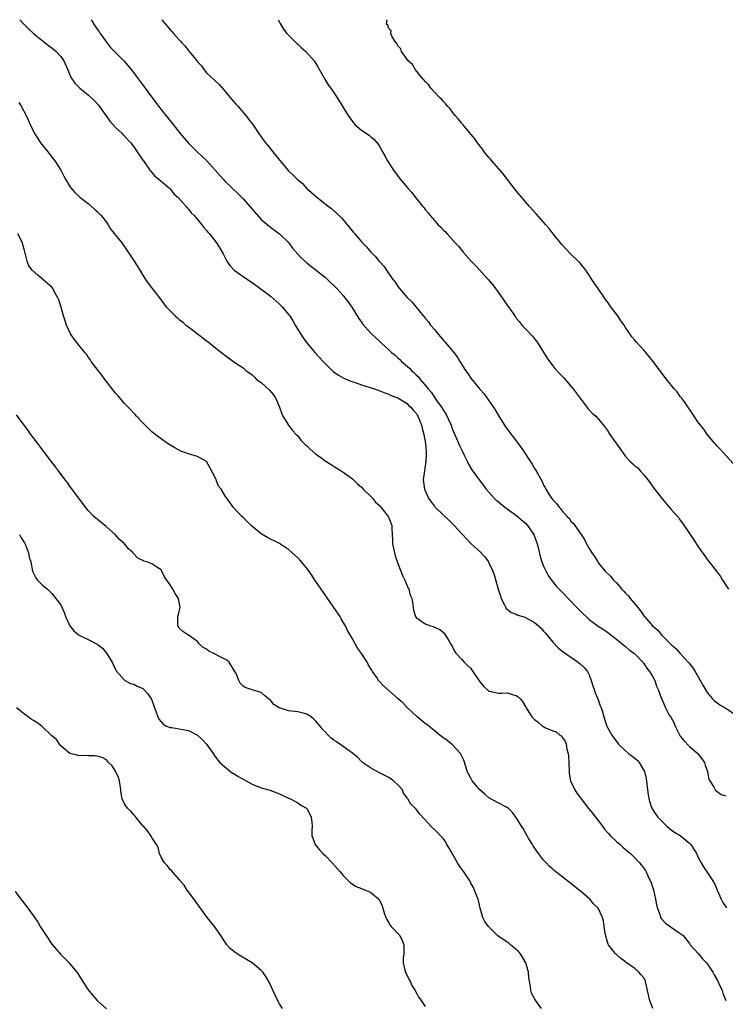
# Model space of a CAD drawing. Units: inches. Extents: x 2613000 to 2616000, y 1500000 to 1503000.
# Drawn here: x 2613348 to 2613503, y 1502784 to 1503000 of the extents above; entities that cross this region are included whole.
import ezdxf

# ---------------------------------------------------------------- set-up
doc = ezdxf.new("R2010")
doc.units = ezdxf.units.IN
doc.header["$MEASUREMENT"] = 0
doc.layers.add('LD26131500_10ft', color=100, linetype='Continuous')

msp = doc.modelspace()

# ---------------------------------------------------------------- linework, layer by layer
at = {"layer": 'LD26131500_10ft'}
for points, elevation in [([(2613347.98, 1503000), (2613347.99, 1502999.99), (2613348.86, 1502999), (2613349.95, 1502997.95), (2613350.99, 1502997), (2613352.07, 1502996.07), (2613354.32, 1502994.32), (2613355, 1502993.86), (2613355.48, 1502993.48), (2613356.01, 1502993), (2613357, 1502991.93), (2613357.66, 1502991), (2613358.55, 1502989), (2613359, 1502987.87), (2613359.27, 1502987.27), (2613360.07, 1502986.07), (2613361.14, 1502985), (2613363, 1502983.5), (2613364.29, 1502982.29), (2613365.25, 1502981.25), (2613366.87, 1502979), (2613366.92, 1502978.92), (2613367.75, 1502977.75), (2613369, 1502976.33), (2613370.45, 1502975), (2613370.7, 1502974.7), (2613372.34, 1502973), (2613373, 1502972.13), (2613373.77, 1502971), (2613374.25, 1502970.25), (2613375, 1502969.2), (2613375.12, 1502969), (2613376.56, 1502967), (2613376.73, 1502966.73), (2613377, 1502966.48), (2613377.67, 1502965.67), (2613378.54, 1502965), (2613379, 1502964.56), (2613380.87, 1502963), (2613381, 1502962.86), (2613381.81, 1502961.81), (2613382.75, 1502961), (2613384.5, 1502959), (2613384.72, 1502958.72), (2613385, 1502958.44), (2613385.61, 1502957.61), (2613386.26, 1502957), (2613387, 1502956.15), (2613387.98, 1502955), (2613388.42, 1502954.42), (2613389, 1502953.75), (2613389.32, 1502953.32), (2613389.61, 1502953), (2613391.15, 1502951), (2613391.88, 1502949.88), (2613392.39, 1502949), (2613392.61, 1502948.61), (2613393.45, 1502947), (2613394.08, 1502946.08), (2613395.09, 1502945), (2613397.99, 1502943), (2613399, 1502942.36), (2613401, 1502940.9), (2613402.06, 1502940.06), (2613403, 1502939.35), (2613405, 1502937.59), (2613405.29, 1502937.29), (2613405.57, 1502937), (2613407, 1502935.33), (2613407.24, 1502935), (2613407.94, 1502933.94), (2613408.48, 1502933), (2613409, 1502932.04), (2613409.4, 1502931.4), (2613409.68, 1502931), (2613410.2, 1502930.2), (2613411, 1502929.12), (2613412.79, 1502927), (2613414.59, 1502925), (2613415, 1502924.57), (2613416.82, 1502922.82), (2613417.98, 1502921.98), (2613419, 1502921.44), (2613419.28, 1502921.28), (2613421, 1502920.56), (2613421.65, 1502920.35), (2613423, 1502919.87), (2613425.86, 1502919), (2613427, 1502918.56), (2613428.1, 1502918.1), (2613429, 1502917.79), (2613429.5, 1502917.5), (2613431, 1502917), (2613433, 1502915.78), (2613433.36, 1502915.36), (2613433.81, 1502915), (2613434.34, 1502914.34), (2613435, 1502913.64), (2613435.22, 1502913.22), (2613435.38, 1502913), (2613435.66, 1502912.34), (2613436.19, 1502911), (2613436.34, 1502910.34), (2613436.71, 1502909), (2613437.06, 1502907), (2613437.18, 1502905.18), (2613437.21, 1502905), (2613437.23, 1502904.77), (2613437.12, 1502903), (2613437, 1502902.1), (2613436.81, 1502901), (2613436.57, 1502899), (2613436.81, 1502897), (2613437.72, 1502895), (2613438.26, 1502894.26), (2613439, 1502893.26), (2613439.12, 1502893.12), (2613441, 1502891.25), (2613442.15, 1502890.15), (2613443.33, 1502889), (2613445, 1502887.2), (2613445.21, 1502887), (2613446.05, 1502886.05), (2613447, 1502885.09), (2613449.13, 1502883.13), (2613450.1, 1502882.1), (2613450.9, 1502881), (2613451, 1502880.83), (2613451.84, 1502879), (2613452.16, 1502878.16), (2613453.04, 1502875), (2613453.52, 1502873.52), (2613453.65, 1502873), (2613454.38, 1502871.62), (2613454.67, 1502871), (2613454.79, 1502870.79), (2613455, 1502870.64), (2613455.89, 1502869.89), (2613457, 1502869.52), (2613457.35, 1502869.35), (2613458.46, 1502869), (2613458.86, 1502868.86), (2613459, 1502868.82), (2613461, 1502867.73), (2613461.87, 1502867), (2613462.44, 1502866.44), (2613463, 1502865.83), (2613463.39, 1502865.39), (2613465, 1502863.38), (2613466.15, 1502862.15), (2613467, 1502861.48), (2613467.26, 1502861.26), (2613469, 1502860.09), (2613470.59, 1502859), (2613471, 1502858.68), (2613471.88, 1502857.88), (2613472.59, 1502857), (2613473, 1502856.21), (2613473.46, 1502855), (2613473.82, 1502853.82), (2613474.12, 1502853), (2613474.31, 1502852.31), (2613474.9, 1502851), (2613475.43, 1502849.43), (2613475.65, 1502849), (2613475.91, 1502848.09), (2613476.19, 1502847), (2613476.84, 1502845), (2613477, 1502844.67), (2613477.95, 1502843), (2613479, 1502841.57), (2613479.26, 1502841.26), (2613479.46, 1502841), (2613481, 1502839.56), (2613481.66, 1502839), (2613482.42, 1502838.42), (2613483, 1502837.93), (2613483.54, 1502837.54), (2613483.96, 1502837), (2613485, 1502835.27), (2613485.12, 1502835), (2613485.48, 1502833.48), (2613485.8, 1502831), (2613485.93, 1502829.93), (2613486.1, 1502829), (2613486.63, 1502827.37), (2613486.72, 1502827), (2613486.82, 1502826.82), (2613487.62, 1502825.62), (2613488.09, 1502825), (2613489, 1502824.03), (2613490.06, 1502823), (2613490.55, 1502822.55), (2613491, 1502822.21), (2613491.74, 1502821.74), (2613493, 1502820.97), (2613495, 1502819.33), (2613495.3, 1502819), (2613495.97, 1502817.97), (2613496.58, 1502817), (2613497, 1502816), (2613497.6, 1502815), (2613498.07, 1502814.07), (2613499, 1502812.81), (2613500.13, 1502811), (2613500.48, 1502810.48), (2613501.06, 1502809), (2613501.96, 1502807), (2613502.31, 1502806.31), (2613503.12, 1502805.12)], 7990), ([(2613363.64, 1503000), (2613363.78, 1502999.78), (2613364.24, 1502999), (2613365, 1502997.91), (2613365.39, 1502997.39), (2613365.63, 1502997), (2613367, 1502995.09), (2613367.92, 1502993.92), (2613369, 1502992.8), (2613370.93, 1502990.93), (2613372.52, 1502989), (2613373.99, 1502987), (2613374.44, 1502986.44), (2613375.3, 1502985.3), (2613376.91, 1502983.09), (2613377.85, 1502981.85), (2613378.43, 1502981), (2613380.02, 1502979), (2613380.48, 1502978.48), (2613381, 1502977.78), (2613381.37, 1502977.37), (2613381.63, 1502977), (2613383.19, 1502975), (2613385, 1502972.91), (2613386.94, 1502971), (2613388, 1502970.01), (2613389.03, 1502969.03), (2613390.85, 1502967), (2613392.62, 1502965), (2613393, 1502964.6), (2613393.83, 1502963.83), (2613394.65, 1502963), (2613395.85, 1502961.85), (2613397, 1502960.66), (2613401, 1502956.18), (2613403, 1502954.44), (2613405, 1502953), (2613407, 1502951.07), (2613407.07, 1502951), (2613407.89, 1502949.89), (2613409, 1502948.55), (2613409.74, 1502947.74), (2613411, 1502946.61), (2613411.88, 1502945.88), (2613413.09, 1502945), (2613414.14, 1502944.14), (2613415, 1502943.48), (2613415.54, 1502943), (2613416.27, 1502942.27), (2613417, 1502941.61), (2613417.28, 1502941.28), (2613417.58, 1502941), (2613419, 1502939.46), (2613419.37, 1502939), (2613420.06, 1502938.07), (2613421, 1502936.68), (2613422.42, 1502934.42), (2613423, 1502933.64), (2613423.26, 1502933.26), (2613425, 1502931.31), (2613425.15, 1502931.15), (2613426.17, 1502930.17), (2613427, 1502929.4), (2613427.41, 1502929), (2613429, 1502927.58), (2613429.56, 1502927), (2613430.37, 1502926.37), (2613431, 1502925.83), (2613431.43, 1502925.43), (2613431.8, 1502925), (2613433.53, 1502923.53), (2613433.96, 1502923), (2613434.54, 1502922.54), (2613435, 1502922.05), (2613435.57, 1502921.57), (2613435.96, 1502921), (2613437, 1502919.82), (2613437.62, 1502919), (2613438.27, 1502918.27), (2613439, 1502917.14), (2613439.07, 1502917.07), (2613439.34, 1502916.66), (2613440.57, 1502915), (2613440.74, 1502914.74), (2613441, 1502914.25), (2613441.52, 1502913.52), (2613442.66, 1502911), (2613443, 1502910.08), (2613443.87, 1502908.13), (2613444.53, 1502906.53), (2613445, 1502905.52), (2613445.56, 1502904.44), (2613446.26, 1502903), (2613446.48, 1502902.48), (2613447.24, 1502901.24), (2613448.87, 1502899), (2613449.81, 1502897.81), (2613450.35, 1502897), (2613451, 1502896.3), (2613452.14, 1502895), (2613452.59, 1502894.59), (2613453, 1502894.27), (2613454.49, 1502893), (2613457.11, 1502891.11), (2613459, 1502889.48), (2613459.45, 1502889), (2613460.86, 1502887), (2613461.6, 1502885), (2613461.8, 1502884.2), (2613462.22, 1502882.22), (2613462.63, 1502881), (2613463, 1502880.07), (2613464.02, 1502878.02), (2613464.7, 1502877), (2613465, 1502876.61), (2613465.72, 1502875.72), (2613466.41, 1502875), (2613467, 1502874.45), (2613467.72, 1502873.72), (2613468.38, 1502873), (2613470.64, 1502870.64), (2613471, 1502870.27), (2613473, 1502868.37), (2613473.79, 1502867.79), (2613474.93, 1502866.93), (2613476.17, 1502866.17), (2613477, 1502865.59), (2613477.73, 1502865), (2613479, 1502864.05), (2613480.32, 1502863), (2613480.68, 1502862.68), (2613481, 1502862.43), (2613481.75, 1502861.75), (2613482.8, 1502861), (2613482.89, 1502860.89), (2613483, 1502860.81), (2613484.79, 1502859), (2613484.87, 1502858.87), (2613485, 1502858.75), (2613485.67, 1502857.67), (2613486.26, 1502857), (2613487, 1502855.78), (2613487.42, 1502855), (2613487.78, 1502853.78), (2613488.17, 1502853), (2613488.8, 1502851.2), (2613488.85, 1502851), (2613489, 1502850.72), (2613489.73, 1502849), (2613490.59, 1502847.41), (2613490.91, 1502846.91), (2613491.62, 1502845.62), (2613491.88, 1502845), (2613492.92, 1502842.92), (2613493, 1502842.79), (2613493.79, 1502841.79), (2613495, 1502840.48), (2613496.85, 1502839), (2613498.29, 1502837), (2613498.43, 1502836.43), (2613498.96, 1502835), (2613499.28, 1502833.28), (2613499.45, 1502833), (2613500.29, 1502831.71), (2613500.67, 1502831), (2613500.83, 1502830.83), (2613501.96, 1502829.96), (2613503, 1502829.69)], 7980), ([(2613379.19, 1503000), (2613379.95, 1502999), (2613381, 1502997.77), (2613381.38, 1502997.38), (2613381.7, 1502997), (2613383, 1502995.55), (2613383.29, 1502995.29), (2613383.51, 1502995), (2613384.26, 1502994.26), (2613385, 1502993.23), (2613385.12, 1502993.12), (2613385.2, 1502993), (2613385.95, 1502992.05), (2613386.9, 1502990.9), (2613387, 1502990.75), (2613387.85, 1502989.85), (2613388.46, 1502989), (2613389, 1502988.34), (2613390.72, 1502986.72), (2613391, 1502986.41), (2613391.75, 1502985.75), (2613392.71, 1502984.71), (2613394.13, 1502983), (2613395, 1502982.01), (2613395.44, 1502981.44), (2613395.85, 1502981), (2613397.59, 1502979), (2613398.17, 1502978.17), (2613399.14, 1502977), (2613400.5, 1502975), (2613401, 1502974.31), (2613401.53, 1502973.53), (2613401.93, 1502973), (2613402.41, 1502972.41), (2613403.54, 1502971), (2613404.22, 1502970.22), (2613405.09, 1502969.09), (2613407, 1502966.82), (2613407.95, 1502965.95), (2613408.86, 1502965), (2613410.02, 1502964.02), (2613410.95, 1502963), (2613412.06, 1502962.06), (2613413.1, 1502961.1), (2613415, 1502959.59), (2613416.49, 1502958.49), (2613417.54, 1502957.54), (2613418.58, 1502956.58), (2613419, 1502956.11), (2613420.41, 1502954.41), (2613421.28, 1502953.28), (2613421.53, 1502953), (2613423, 1502951.25), (2613423.23, 1502951), (2613424.12, 1502950.12), (2613425.09, 1502949), (2613426.05, 1502948.05), (2613426.85, 1502947), (2613426.93, 1502946.93), (2613427, 1502946.83), (2613427.88, 1502945.88), (2613428.48, 1502945), (2613429.92, 1502943), (2613430.39, 1502942.39), (2613431, 1502941.44), (2613431.32, 1502941), (2613433, 1502939.07), (2613434.06, 1502938.06), (2613435, 1502936.95), (2613437, 1502934.5), (2613437.69, 1502933.69), (2613438.19, 1502933), (2613439, 1502931.98), (2613439.83, 1502931), (2613440.38, 1502930.38), (2613441, 1502929.62), (2613441.32, 1502929.32), (2613443.26, 1502927), (2613444.02, 1502926.02), (2613444.62, 1502925), (2613445.85, 1502923), (2613446.34, 1502922.34), (2613447, 1502921.37), (2613449, 1502918.92), (2613449.91, 1502917.91), (2613450.55, 1502917), (2613450.74, 1502916.74), (2613452.38, 1502914.38), (2613453.16, 1502913), (2613454.41, 1502911), (2613454.65, 1502910.65), (2613458.09, 1502906.09), (2613460.48, 1502902.48), (2613461, 1502901.52), (2613461.21, 1502901.21), (2613461.69, 1502900.31), (2613462.64, 1502898.64), (2613463, 1502897.87), (2613463.32, 1502897.32), (2613463.46, 1502897), (2613464.15, 1502895.85), (2613464.69, 1502895), (2613464.84, 1502894.84), (2613465, 1502894.61), (2613465.8, 1502893.8), (2613466.37, 1502893), (2613466.7, 1502892.7), (2613467, 1502892.32), (2613468.19, 1502891), (2613468.58, 1502890.58), (2613469, 1502889.99), (2613469.49, 1502889.49), (2613469.85, 1502889), (2613471.24, 1502887), (2613471.95, 1502885.95), (2613472.41, 1502885), (2613473, 1502883.99), (2613473.39, 1502883.39), (2613473.59, 1502883), (2613474.18, 1502882.18), (2613474.87, 1502881), (2613475, 1502880.82), (2613476.48, 1502879), (2613477.78, 1502877.78), (2613478.35, 1502877), (2613479, 1502876.39), (2613480.15, 1502875), (2613480.59, 1502874.59), (2613481, 1502874.13), (2613481.59, 1502873.59), (2613482.01, 1502873), (2613483.69, 1502871), (2613484.28, 1502870.28), (2613485, 1502869.18), (2613485.14, 1502869), (2613486.9, 1502867), (2613488.04, 1502866.04), (2613488.89, 1502865), (2613491, 1502862.9), (2613492, 1502862), (2613493, 1502860.88), (2613494.88, 1502858.88), (2613495.76, 1502857.76), (2613496.25, 1502857), (2613497.95, 1502853.95), (2613498.69, 1502852.69), (2613499, 1502852.27), (2613500.09, 1502851), (2613500.54, 1502850.54), (2613501.68, 1502849.68), (2613502.87, 1502849), (2613505, 1502847.63)], 7970), ([(2613404.7, 1503000), (2613405, 1502999.49), (2613405.16, 1502999.16), (2613405.91, 1502997.91), (2613406.62, 1502997), (2613408.78, 1502994.78), (2613409, 1502994.6), (2613409.82, 1502993.82), (2613410.8, 1502993), (2613412.63, 1502991), (2613412.76, 1502990.76), (2613413, 1502990.42), (2613413.48, 1502989.48), (2613413.8, 1502989), (2613414.95, 1502986.95), (2613415.7, 1502985.7), (2613416.28, 1502985), (2613417.63, 1502983), (2613420.05, 1502979), (2613421, 1502977.63), (2613421.29, 1502977.29), (2613421.57, 1502977), (2613423, 1502975.75), (2613424.66, 1502974.66), (2613425, 1502974.34), (2613425.75, 1502973.75), (2613426.68, 1502972.68), (2613427, 1502972.12), (2613427.59, 1502971), (2613428.12, 1502970.12), (2613428.7, 1502969), (2613430.01, 1502967), (2613431.49, 1502965), (2613433.15, 1502963), (2613434.08, 1502962.08), (2613434.89, 1502961), (2613436.51, 1502959), (2613436.74, 1502958.74), (2613437, 1502958.36), (2613437.64, 1502957.64), (2613438.08, 1502957), (2613439, 1502955.91), (2613439.87, 1502955), (2613440.46, 1502954.46), (2613441, 1502953.84), (2613441.45, 1502953.45), (2613441.81, 1502953), (2613443, 1502951.68), (2613443.57, 1502951), (2613444.27, 1502950.27), (2613445.31, 1502949), (2613447.11, 1502947), (2613448.05, 1502946.05), (2613448.98, 1502945), (2613450.8, 1502943), (2613451.83, 1502941.83), (2613453, 1502940.23), (2613453.86, 1502939), (2613454.34, 1502938.34), (2613455, 1502937.33), (2613455.76, 1502936.24), (2613456.8, 1502934.8), (2613457, 1502934.5), (2613457.68, 1502933.68), (2613458.22, 1502933), (2613459, 1502932.13), (2613460.53, 1502930.53), (2613461, 1502929.98), (2613461.43, 1502929.43), (2613461.72, 1502929), (2613463.74, 1502925.74), (2613464.25, 1502925), (2613465, 1502924.03), (2613465.47, 1502923.47), (2613466.42, 1502922.42), (2613467, 1502921.85), (2613467.41, 1502921.41), (2613469, 1502919.6), (2613469.47, 1502919), (2613470.11, 1502918.11), (2613471, 1502916.93), (2613472.51, 1502915), (2613472.71, 1502914.71), (2613473.67, 1502913.67), (2613474.45, 1502913), (2613475, 1502912.4), (2613476.15, 1502911), (2613477, 1502909.84), (2613477.54, 1502909), (2613479.82, 1502905.82), (2613481, 1502904.11), (2613482.06, 1502903), (2613482.56, 1502902.56), (2613483, 1502902.11), (2613483.64, 1502901.64), (2613484.18, 1502901), (2613485, 1502900.14), (2613485.87, 1502899), (2613486.37, 1502898.37), (2613487, 1502897.49), (2613489, 1502894.83), (2613489.86, 1502893.86), (2613490.55, 1502893), (2613491, 1502892.53), (2613492.66, 1502890.66), (2613493, 1502890.15), (2613493.51, 1502889.51), (2613495, 1502887.23), (2613495.91, 1502885.91), (2613497, 1502884.24), (2613497.85, 1502883), (2613498.37, 1502882.37), (2613499, 1502881.5), (2613500.96, 1502878.96), (2613501.8, 1502877.8), (2613502.24, 1502877), (2613503.58, 1502875)], 7960), ([(2613504.63, 1502902.63), (2613502.38, 1502905), (2613501.73, 1502905.73), (2613501, 1502906.49), (2613500.78, 1502906.78), (2613500.57, 1502907), (2613499, 1502908.9), (2613498.13, 1502910.13), (2613497.4, 1502911), (2613497, 1502911.55), (2613496.01, 1502913), (2613495.63, 1502913.63), (2613495, 1502914.51), (2613494.82, 1502914.82), (2613494.7, 1502915), (2613493.89, 1502916.11), (2613493.27, 1502917), (2613493, 1502917.34), (2613492.3, 1502918.3), (2613491.64, 1502919), (2613489.57, 1502921.57), (2613489, 1502922.38), (2613488.73, 1502922.73), (2613487.07, 1502925), (2613485.45, 1502927), (2613485, 1502927.51), (2613483.31, 1502929.31), (2613483, 1502929.71), (2613482.39, 1502930.39), (2613481.98, 1502931), (2613481.54, 1502931.54), (2613481, 1502932.45), (2613480.65, 1502933), (2613479.93, 1502933.93), (2613479.27, 1502935), (2613477.77, 1502937), (2613477.43, 1502937.43), (2613477, 1502938.07), (2613476.59, 1502938.59), (2613476.34, 1502939), (2613474.95, 1502941), (2613474.13, 1502942.13), (2613473.61, 1502943), (2613473.36, 1502943.36), (2613473, 1502943.93), (2613472.25, 1502945), (2613471, 1502946.54), (2613470.77, 1502946.77), (2613470.58, 1502947), (2613469, 1502948.52), (2613467.8, 1502949.8), (2613467, 1502950.68), (2613465.09, 1502953), (2613464.18, 1502954.18), (2613463.47, 1502955), (2613463, 1502955.56), (2613461.39, 1502957.39), (2613459.91, 1502959), (2613459, 1502960.03), (2613457, 1502962.47), (2613454.14, 1502966.14), (2613451.64, 1502969), (2613451.36, 1502969.36), (2613451, 1502969.75), (2613449.96, 1502971), (2613449.57, 1502971.57), (2613448.45, 1502973), (2613447.88, 1502973.88), (2613445.24, 1502977), (2613445.14, 1502977.14), (2613445, 1502977.29), (2613444.26, 1502978.26), (2613443.6, 1502979), (2613443, 1502979.74), (2613442.47, 1502980.47), (2613441.92, 1502981), (2613441.55, 1502981.55), (2613441, 1502982.02), (2613440.56, 1502982.56), (2613440.06, 1502983), (2613438.22, 1502985), (2613437.75, 1502985.75), (2613437, 1502986.41), (2613436.74, 1502986.74), (2613436.49, 1502987), (2613434.84, 1502989), (2613434.17, 1502990.17), (2613433.23, 1502991), (2613431.79, 1502993), (2613431.63, 1502993.63), (2613431, 1502994.25), (2613430.76, 1502994.76), (2613430.54, 1502995), (2613429.77, 1502996.23), (2613429.48, 1502997), (2613429.54, 1502997.54), (2613429, 1502998.06), (2613428.78, 1502998.78), (2613428.5, 1502999), (2613428.61, 1503000)], 7950), ([(2613347.81, 1502981.81), (2613348.32, 1502981), (2613349.36, 1502979), (2613349.9, 1502977.9), (2613350.27, 1502977), (2613351.22, 1502975), (2613351.94, 1502973.94), (2613352.53, 1502973), (2613354.14, 1502971), (2613355, 1502969.85), (2613355.67, 1502969), (2613356.97, 1502967), (2613357.66, 1502965.66), (2613358.03, 1502965), (2613359, 1502963.43), (2613359.16, 1502963.16), (2613360.06, 1502962.06), (2613361.26, 1502961), (2613363, 1502959.65), (2613364.4, 1502958.4), (2613365, 1502957.89), (2613365.44, 1502957.44), (2613365.83, 1502957), (2613367, 1502955.54), (2613367.4, 1502955), (2613367.99, 1502953.99), (2613368.81, 1502953), (2613369, 1502952.74), (2613370.38, 1502951), (2613371.81, 1502949), (2613373.13, 1502947), (2613374.37, 1502945), (2613375, 1502943.94), (2613375.6, 1502943), (2613376.16, 1502942.16), (2613377.02, 1502941.02), (2613378.66, 1502939), (2613379.64, 1502937.64), (2613380.15, 1502937), (2613381, 1502936.09), (2613382.07, 1502935), (2613382.59, 1502934.59), (2613383, 1502934.23), (2613383.71, 1502933.71), (2613384.46, 1502933), (2613385, 1502932.57), (2613387, 1502931.03), (2613388.21, 1502930.21), (2613389, 1502929.52), (2613389.33, 1502929.33), (2613391, 1502927.95), (2613392.67, 1502926.67), (2613393, 1502926.39), (2613395.2, 1502924.8), (2613397, 1502923.58), (2613397.64, 1502923), (2613399, 1502922.04), (2613399.53, 1502921.53), (2613400.04, 1502921), (2613401, 1502920.36), (2613402.75, 1502918.75), (2613403.7, 1502917.7), (2613404.12, 1502917), (2613404.99, 1502915), (2613405.49, 1502913.49), (2613405.75, 1502913), (2613407, 1502911.01), (2613407.84, 1502909.84), (2613408.7, 1502909), (2613409, 1502908.65), (2613409.72, 1502907.72), (2613410.45, 1502907), (2613410.69, 1502906.69), (2613411, 1502906.45), (2613411.75, 1502905.75), (2613413, 1502904.68), (2613413.98, 1502903.98), (2613415, 1502903.23), (2613416.37, 1502902.37), (2613417, 1502901.96), (2613417.62, 1502901.62), (2613418.55, 1502901), (2613419, 1502900.72), (2613421, 1502899.26), (2613421.24, 1502899), (2613422.14, 1502898.14), (2613423, 1502897.42), (2613423.37, 1502897), (2613425, 1502895.44), (2613425.4, 1502895), (2613426.11, 1502894.11), (2613427, 1502893.32), (2613427.28, 1502893), (2613428.85, 1502891), (2613429, 1502890.67), (2613429.64, 1502889), (2613429.65, 1502888.35), (2613429.85, 1502885.85), (2613429.85, 1502885), (2613430.24, 1502883), (2613430.38, 1502882.38), (2613431, 1502880.7), (2613431.68, 1502879), (2613432, 1502878), (2613432.54, 1502877), (2613433.25, 1502875.25), (2613433.39, 1502875), (2613433.73, 1502873.73), (2613434.04, 1502873), (2613434.29, 1502871.71), (2613434.36, 1502871), (2613434.45, 1502870.45), (2613434.87, 1502869), (2613435, 1502868.82), (2613437, 1502867.45), (2613438.17, 1502867), (2613438.82, 1502866.82), (2613439, 1502866.72), (2613440.18, 1502866.18), (2613441, 1502865.52), (2613441.24, 1502865.24), (2613441.41, 1502865), (2613442.03, 1502863.97), (2613442.65, 1502863), (2613443, 1502862.38), (2613443.42, 1502861.42), (2613443.74, 1502861), (2613445, 1502859.62), (2613445.54, 1502859), (2613446.27, 1502858.27), (2613447, 1502857.61), (2613447.26, 1502857.26), (2613447.48, 1502857), (2613449, 1502854.7), (2613449.77, 1502853.77), (2613450.59, 1502853), (2613451, 1502852.68), (2613451.45, 1502852.55), (2613453, 1502852.24), (2613453.81, 1502852.19), (2613455, 1502852.29), (2613456.06, 1502851.94), (2613457, 1502851.71), (2613457.4, 1502851.4), (2613457.83, 1502851), (2613458.39, 1502850.39), (2613459.12, 1502849.12), (2613459.17, 1502849), (2613459.4, 1502848.6), (2613460.39, 1502847), (2613460.71, 1502846.71), (2613461, 1502846.41), (2613461.83, 1502845.83), (2613462.76, 1502845), (2613463, 1502844.86), (2613463.29, 1502844.71), (2613465, 1502843.97), (2613465.71, 1502843.71), (2613466.54, 1502843), (2613466.84, 1502842.84), (2613467.7, 1502841.7), (2613467.91, 1502841), (2613468.1, 1502839.9), (2613468.41, 1502839), (2613468.48, 1502838.48), (2613468.5, 1502837), (2613468.57, 1502835), (2613468.6, 1502834.6), (2613468.92, 1502833), (2613469, 1502832.8), (2613469.84, 1502831), (2613470.29, 1502830.29), (2613471.24, 1502829), (2613472.88, 1502826.88), (2613473.78, 1502825.78), (2613474.39, 1502825), (2613474.64, 1502824.64), (2613475.94, 1502823), (2613476.37, 1502822.37), (2613477, 1502821.67), (2613477.31, 1502821.31), (2613477.6, 1502821), (2613479, 1502819.66), (2613479.76, 1502819), (2613480.4, 1502818.4), (2613481, 1502817.93), (2613482.06, 1502817), (2613483, 1502816.1), (2613484.05, 1502815), (2613484.49, 1502814.49), (2613485.33, 1502813.33), (2613485.5, 1502813), (2613485.86, 1502812.14), (2613486.62, 1502810.62), (2613487.09, 1502809.09), (2613487.58, 1502807), (2613487.79, 1502805.79), (2613487.98, 1502805), (2613488.58, 1502803.42), (2613488.68, 1502803), (2613488.78, 1502802.78), (2613489, 1502802.53), (2613489.75, 1502801.75), (2613493, 1502799.5), (2613493.6, 1502799), (2613495, 1502797.28), (2613495.19, 1502797), (2613497, 1502794.98), (2613497.89, 1502793.89), (2613498.78, 1502793), (2613499, 1502792.73), (2613500.15, 1502791), (2613500.4, 1502790.4), (2613501.13, 1502789.13), (2613501.24, 1502789), (2613501.49, 1502788.51), (2613502.16, 1502787), (2613502.37, 1502786.37), (2613503, 1502784.8)], 8000), ([(2613487, 1502783), (2613486.23, 1502785), (2613486.03, 1502786.03), (2613485.42, 1502788.58), (2613485.34, 1502789), (2613485.25, 1502789.25), (2613485, 1502789.73), (2613484.41, 1502790.41), (2613483.89, 1502791), (2613483, 1502791.81), (2613481.14, 1502793.14), (2613481, 1502793.28), (2613479.96, 1502793.96), (2613478.9, 1502794.9), (2613478.8, 1502795), (2613478.13, 1502795.87), (2613477.21, 1502797), (2613477.14, 1502797.14), (2613477, 1502797.58), (2613476.5, 1502799.5), (2613476.3, 1502801), (2613476.17, 1502802.17), (2613475.9, 1502803), (2613474.95, 1502805), (2613473.97, 1502805.97), (2613473.11, 1502807), (2613471, 1502808.81), (2613470.81, 1502809), (2613469.77, 1502809.77), (2613469, 1502810.43), (2613468.68, 1502810.68), (2613467, 1502811.98), (2613466.4, 1502812.4), (2613465.28, 1502813.28), (2613465, 1502813.57), (2613464.24, 1502814.24), (2613463.53, 1502815), (2613463, 1502815.6), (2613461.88, 1502817), (2613461, 1502818.25), (2613460.72, 1502818.72), (2613460.52, 1502819), (2613459.78, 1502820.22), (2613459, 1502821.56), (2613458.48, 1502822.48), (2613458.15, 1502823), (2613457, 1502824.91), (2613456.1, 1502826.1), (2613455.19, 1502827), (2613455, 1502827.15), (2613454.72, 1502827.28), (2613453, 1502828.17), (2613451, 1502829.24), (2613450.08, 1502830.08), (2613448.98, 1502831), (2613447.33, 1502833), (2613447, 1502833.57), (2613446.5, 1502834.5), (2613446.24, 1502835), (2613445.89, 1502836.11), (2613445.49, 1502837.49), (2613444.85, 1502838.85), (2613444.76, 1502839), (2613443, 1502840.85), (2613441.79, 1502841.79), (2613440.63, 1502842.63), (2613437.33, 1502845.33), (2613437, 1502845.56), (2613435.22, 1502847), (2613433.13, 1502849), (2613432.06, 1502850.06), (2613431, 1502851.06), (2613427.84, 1502853.84), (2613426.86, 1502854.86), (2613426.75, 1502855), (2613426.37, 1502855.63), (2613425.45, 1502857), (2613425.25, 1502857.25), (2613425, 1502857.73), (2613424.49, 1502858.49), (2613424.24, 1502859), (2613423, 1502860.88), (2613422.1, 1502862.1), (2613421, 1502864.16), (2613420.54, 1502865), (2613419.95, 1502865.95), (2613419.48, 1502867), (2613419, 1502867.82), (2613418.54, 1502868.54), (2613418.3, 1502869), (2613416.97, 1502871), (2613415.33, 1502873.33), (2613414.12, 1502875), (2613413, 1502876.68), (2613412.77, 1502877), (2613412.09, 1502878.09), (2613411, 1502879.67), (2613409.44, 1502881.44), (2613409, 1502881.91), (2613407, 1502883.72), (2613405.02, 1502885.02), (2613403.7, 1502885.7), (2613403, 1502885.98), (2613402.38, 1502886.38), (2613401, 1502887.16), (2613398.76, 1502889), (2613397, 1502890.77), (2613396.74, 1502891), (2613394.93, 1502892.93), (2613393.43, 1502895), (2613393.21, 1502895.21), (2613393, 1502895.62), (2613392.19, 1502897), (2613391.63, 1502897.63), (2613391.12, 1502899), (2613391.07, 1502899.07), (2613391, 1502899.27), (2613389.73, 1502901.73), (2613389, 1502903.04), (2613387, 1502904.11), (2613385, 1502904.7), (2613384.21, 1502905), (2613383.35, 1502905.35), (2613382.04, 1502906.04), (2613380.43, 1502907), (2613379, 1502908.01), (2613377.71, 1502909), (2613377, 1502909.59), (2613375, 1502911.53), (2613373.64, 1502913), (2613373.35, 1502913.35), (2613373, 1502913.69), (2613372.38, 1502914.38), (2613371.76, 1502915), (2613371, 1502915.81), (2613369.92, 1502917), (2613369.5, 1502917.5), (2613369, 1502918.04), (2613366.71, 1502921), (2613366.03, 1502922.03), (2613365.17, 1502923), (2613363.69, 1502925), (2613363.45, 1502925.45), (2613363, 1502925.98), (2613362.61, 1502926.61), (2613362.24, 1502927), (2613361, 1502928.52), (2613359.93, 1502929.93), (2613359.1, 1502931.1), (2613358.24, 1502933), (2613357.92, 1502933.92), (2613357.6, 1502935), (2613357, 1502937.17), (2613356.54, 1502938.54), (2613356.34, 1502939), (2613355.47, 1502940.53), (2613355.22, 1502941), (2613355, 1502941.27), (2613354.11, 1502942.11), (2613353, 1502943.08), (2613351.92, 1502943.92), (2613350.73, 1502945), (2613350.01, 1502946.01), (2613349.6, 1502947), (2613349.2, 1502948.8), (2613349, 1502949.37), (2613348.64, 1502950.64), (2613348.57, 1502951), (2613347.59, 1502953)], 8010), ([(2613462.54, 1502783), (2613461.39, 1502784.61), (2613461.05, 1502785.05), (2613461, 1502785.18), (2613460.35, 1502786.35), (2613460.21, 1502787), (2613460.14, 1502787.86), (2613459.88, 1502789), (2613459.73, 1502789.73), (2613459.64, 1502791), (2613459.15, 1502792.85), (2613459.07, 1502793.07), (2613457.93, 1502795), (2613457.51, 1502795.51), (2613457, 1502795.97), (2613455.75, 1502797), (2613455.33, 1502797.33), (2613454.12, 1502798.12), (2613452.97, 1502798.97), (2613450.86, 1502801), (2613450.1, 1502802.1), (2613449.62, 1502803), (2613449.47, 1502803.47), (2613449.04, 1502805), (2613448.68, 1502806.68), (2613448.6, 1502807), (2613448.32, 1502807.68), (2613447.84, 1502809), (2613447.57, 1502809.57), (2613447, 1502810.55), (2613446.77, 1502811), (2613445.5, 1502813), (2613445, 1502813.62), (2613444.43, 1502814.43), (2613444.07, 1502815), (2613442.88, 1502817), (2613442.23, 1502818.23), (2613441.77, 1502819), (2613441.51, 1502819.51), (2613441, 1502820.23), (2613440.31, 1502821), (2613439.66, 1502821.66), (2613438.25, 1502823), (2613437, 1502824.42), (2613435.76, 1502825.76), (2613435, 1502826.79), (2613434.79, 1502827), (2613433.83, 1502827.83), (2613433.2, 1502829), (2613433.1, 1502829.1), (2613433, 1502829.27), (2613432.26, 1502830.26), (2613431.99, 1502831), (2613431, 1502832.09), (2613430.06, 1502833), (2613429, 1502833.68), (2613426.8, 1502834.8), (2613425.51, 1502835.51), (2613425, 1502835.82), (2613423.26, 1502837), (2613423, 1502837.25), (2613422.15, 1502838.15), (2613421, 1502839.04), (2613419, 1502840.54), (2613418.25, 1502841), (2613417.53, 1502841.53), (2613417, 1502841.81), (2613416.36, 1502842.36), (2613415.68, 1502843), (2613415, 1502843.69), (2613414.39, 1502844.39), (2613413.9, 1502845), (2613413, 1502846.06), (2613412.52, 1502846.52), (2613411.95, 1502847), (2613411, 1502847.61), (2613410.21, 1502847.79), (2613409, 1502848.13), (2613407, 1502848.37), (2613405, 1502848.96), (2613404.91, 1502849), (2613403.76, 1502849.76), (2613403, 1502850.69), (2613402.57, 1502851), (2613401.71, 1502851.71), (2613401, 1502852.39), (2613399.03, 1502852.97), (2613397.47, 1502853.47), (2613397, 1502853.78), (2613396.39, 1502854.39), (2613396.08, 1502855), (2613395.48, 1502856.52), (2613395.23, 1502857), (2613393.97, 1502859), (2613393.42, 1502859.42), (2613392.14, 1502860.14), (2613390.46, 1502861), (2613389.46, 1502861.46), (2613389, 1502861.85), (2613388.24, 1502862.24), (2613387.48, 1502863), (2613387, 1502863.57), (2613385, 1502864.93), (2613384.86, 1502865), (2613383.76, 1502865.76), (2613383, 1502866.48), (2613382.67, 1502867), (2613382.71, 1502869), (2613383, 1502870.11), (2613383.2, 1502871), (2613382.86, 1502873), (2613382.07, 1502874.07), (2613381.59, 1502875), (2613381, 1502875.97), (2613380.28, 1502877), (2613379.77, 1502877.77), (2613379.18, 1502879), (2613379, 1502879.24), (2613378.3, 1502879.7), (2613377, 1502880.59), (2613375.88, 1502881), (2613375.2, 1502881.2), (2613375, 1502881.33), (2613373.87, 1502881.87), (2613372.91, 1502882.91), (2613372.85, 1502883), (2613371.87, 1502883.87), (2613371.01, 1502885), (2613369.9, 1502885.9), (2613368.9, 1502887), (2613367, 1502888.69), (2613365, 1502890.4), (2613364.65, 1502890.65), (2613364.27, 1502891), (2613363, 1502892.31), (2613362.4, 1502893), (2613361.81, 1502893.81), (2613360.65, 1502895.35), (2613359, 1502897.62), (2613358.43, 1502898.43), (2613357.97, 1502899), (2613356.46, 1502901), (2613355.85, 1502901.85), (2613354.78, 1502903.22), (2613353, 1502905.59), (2613352.41, 1502906.41), (2613351.95, 1502907), (2613350.45, 1502909), (2613349.84, 1502909.84), (2613347.27, 1502913.27)], 8020), ([(2613347.91, 1502887), (2613348.27, 1502886.27), (2613349, 1502885.22), (2613349.22, 1502884.78), (2613349.9, 1502883), (2613350.06, 1502882.06), (2613350.38, 1502881), (2613350.78, 1502879), (2613351, 1502878.52), (2613351.51, 1502877.51), (2613351.91, 1502877), (2613352.43, 1502876.43), (2613353, 1502875.89), (2613354.04, 1502875), (2613355, 1502874.1), (2613355.93, 1502873), (2613357, 1502871.58), (2613357.79, 1502869.79), (2613358.03, 1502869), (2613358.97, 1502866.97), (2613359.86, 1502865.86), (2613360.87, 1502865), (2613361, 1502864.91), (2613361.16, 1502864.84), (2613363, 1502864.02), (2613364.96, 1502863), (2613366.12, 1502862.12), (2613367.02, 1502861), (2613368.29, 1502859), (2613368.48, 1502858.48), (2613369, 1502857.42), (2613369.12, 1502857.12), (2613371, 1502855.07), (2613372.3, 1502854.3), (2613373, 1502854.21), (2613373.75, 1502853.75), (2613375, 1502853.2), (2613375.25, 1502853), (2613376.09, 1502852.09), (2613376.86, 1502851), (2613376.91, 1502850.91), (2613377, 1502850.66), (2613377.43, 1502849.43), (2613377.93, 1502848.07), (2613378.28, 1502847), (2613378.54, 1502846.54), (2613379, 1502845.9), (2613379.44, 1502845.44), (2613380.23, 1502845), (2613381, 1502844.69), (2613381.34, 1502844.66), (2613383, 1502844.42), (2613384.19, 1502844.19), (2613385, 1502844), (2613386.98, 1502843), (2613388.06, 1502842.06), (2613389.01, 1502841), (2613390.43, 1502839), (2613390.64, 1502838.64), (2613391.49, 1502837.49), (2613391.93, 1502837), (2613392.46, 1502836.46), (2613393, 1502836.07), (2613394.28, 1502835), (2613394.69, 1502834.69), (2613395, 1502834.55), (2613395.92, 1502833.92), (2613397, 1502833.34), (2613397.67, 1502833), (2613399, 1502832.24), (2613401, 1502831.45), (2613402.7, 1502831), (2613402.91, 1502830.91), (2613405, 1502830.15), (2613405.73, 1502829.73), (2613407, 1502829.19), (2613407.11, 1502829.11), (2613407.39, 1502829), (2613409, 1502828.11), (2613409.67, 1502827.67), (2613410.91, 1502827), (2613411, 1502826.91), (2613411.64, 1502825.64), (2613411.94, 1502825), (2613412.07, 1502823.93), (2613412.15, 1502823), (2613412.11, 1502822.11), (2613412.11, 1502821), (2613412.81, 1502819), (2613413, 1502818.8), (2613413.81, 1502817.82), (2613414.54, 1502817), (2613415, 1502816.57), (2613416.54, 1502815), (2613418.32, 1502813), (2613418.61, 1502812.61), (2613419, 1502812.17), (2613420.57, 1502810.57), (2613421.81, 1502809.81), (2613423, 1502809.32), (2613425, 1502808.54), (2613426.85, 1502807), (2613426.92, 1502806.92), (2613427.56, 1502805.56), (2613427.7, 1502805), (2613428.02, 1502803.98), (2613428.35, 1502803), (2613428.54, 1502802.54), (2613429, 1502801.8), (2613429.29, 1502801.3), (2613429.53, 1502801), (2613431.42, 1502799), (2613431.92, 1502797.92), (2613432.33, 1502797), (2613432.32, 1502795.68), (2613432.27, 1502795), (2613432.18, 1502794.18), (2613432.14, 1502793), (2613432.54, 1502791.46), (2613432.64, 1502791), (2613433.42, 1502789.42), (2613433.66, 1502789), (2613434.09, 1502788.09), (2613434.79, 1502787), (2613434.84, 1502786.84), (2613435, 1502786.56), (2613435.53, 1502785.53), (2613435.99, 1502785), (2613437, 1502783.44)], 8030), ([(2613405.63, 1502783), (2613405, 1502784.03), (2613404.47, 1502785), (2613402.76, 1502788.76), (2613402.04, 1502790.04), (2613401.34, 1502791), (2613401, 1502791.36), (2613399.01, 1502793.01), (2613397.79, 1502793.79), (2613396.51, 1502794.51), (2613395.71, 1502795), (2613395, 1502795.53), (2613394.2, 1502796.2), (2613393.45, 1502797), (2613393, 1502797.61), (2613392.12, 1502799), (2613390.74, 1502801), (2613389.13, 1502803), (2613387.63, 1502805), (2613387.38, 1502805.38), (2613386.55, 1502806.55), (2613384.74, 1502809), (2613384.05, 1502810.05), (2613383.23, 1502811), (2613383.14, 1502811.14), (2613381.52, 1502813), (2613381.29, 1502813.29), (2613381, 1502813.55), (2613380.36, 1502814.36), (2613379.76, 1502815), (2613379, 1502816.21), (2613378.67, 1502817), (2613378.34, 1502818.34), (2613377.97, 1502819), (2613377, 1502820.52), (2613376.86, 1502820.86), (2613376, 1502822), (2613375.12, 1502823), (2613375, 1502823.11), (2613373.28, 1502825.28), (2613373, 1502825.54), (2613372.34, 1502826.34), (2613371.61, 1502827), (2613371, 1502827.95), (2613370.43, 1502829), (2613370.23, 1502830.23), (2613370.21, 1502831), (2613369.87, 1502833), (2613369.67, 1502833.67), (2613369, 1502835.08), (2613368.29, 1502836.29), (2613367.48, 1502837), (2613367.28, 1502837.28), (2613367, 1502837.55), (2613366.08, 1502838.08), (2613365, 1502838.41), (2613364.48, 1502838.48), (2613363, 1502838.47), (2613362.5, 1502838.5), (2613361, 1502838.46), (2613360.6, 1502838.6), (2613359, 1502838.96), (2613357, 1502840.69), (2613356.71, 1502841), (2613356.05, 1502842.05), (2613355, 1502842.88), (2613354.9, 1502843), (2613352.87, 1502844.87), (2613351.74, 1502845.74), (2613351, 1502846.19), (2613350.51, 1502846.51), (2613349.82, 1502847), (2613349, 1502847.62), (2613347.27, 1502849)], 8040), ([(2613347, 1502808.68), (2613348.23, 1502807), (2613348.55, 1502806.55), (2613349.76, 1502805), (2613351.13, 1502803.13), (2613351.95, 1502801.95), (2613352.49, 1502801), (2613353.76, 1502799), (2613355, 1502797.16), (2613356.91, 1502794.91), (2613358.84, 1502793), (2613359, 1502792.83), (2613360.5, 1502791), (2613360.71, 1502790.71), (2613361.78, 1502789), (2613363, 1502787.1), (2613363.92, 1502785.92), (2613365, 1502784.8), (2613367, 1502782.97)], 8050)]:
    msp.add_lwpolyline(points, dxfattribs=dict(at, elevation=elevation))

doc.saveas('drawing.dxf')
